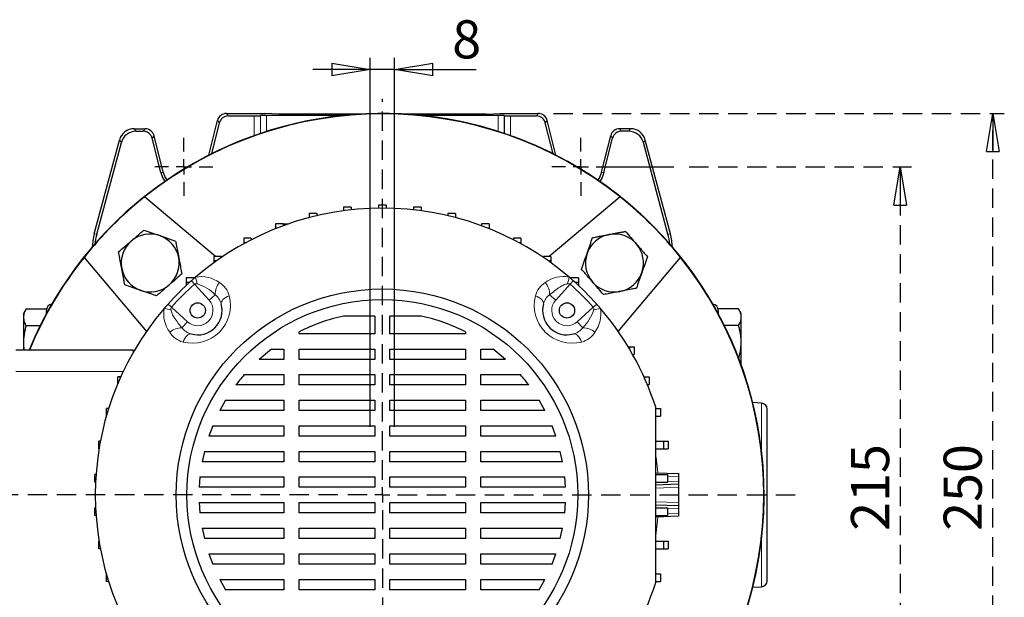
# Model space of a CAD drawing. Units: millimetres. Extents: x -4 to 213, y 0 to 297.
# Drawn here: x 42 to 106, y 92 to 130 of the extents above; entities that cross this region are included whole.
import ezdxf

# ---------------------------------------------------------------- set-up
doc = ezdxf.new("R2010")
doc.units = ezdxf.units.MM
doc.linetypes.add('HIDDEN', pattern=[1.905, 1.27, -0.635])
doc.layers.add('FORMAT', color=7, linetype='Continuous')
doc.layers.add('TRATTEGGIO', color=7, linetype='HIDDEN')
doc.styles.add('SLDTEXTSTYLE0', font='TXT', dxfattribs={"width": 0.605})
doc.dimstyles.new('SLDDIMSTYLE1', dxfattribs={"dimtxt": 2.5, "dimasz": 2.5, "dimexe": 0, "dimexo": 0.0625, "dimtad": 1, "dimlfac": 5, "dimrnd": 1e-09, "dimzin": 12, "dimdsep": 46, "dimtxsty": 'SLDTEXTSTYLE0', "dimblk1": 'CLOSED', "dimblk2": 'CLOSED', "dimsah": 1, "dimcen": 0.09, "dimadec": 0, "dimazin": 3, "dimtfac": 1, "dimtofl": 0, "dimtmove": 0, "dimatfit": 3, "dimldrblk": 'CLOSED', "dimfxl": 0, "dimfrac": 2, "dimtolj": 1, "dimtzin": 12, "dimarcsym": 0})
doc.dimstyles.new('SLDDIMSTYLE2', dxfattribs={"dimtxt": 2.5, "dimasz": 2.5, "dimexe": 0, "dimexo": 0.0625, "dimtad": 1, "dimlfac": 5, "dimrnd": 1e-09, "dimzin": 12, "dimdsep": 46, "dimtxsty": 'SLDTEXTSTYLE0', "dimblk1": 'CLOSED', "dimblk2": 'CLOSED', "dimsah": 1, "dimcen": 0.09, "dimadec": 0, "dimazin": 3, "dimtfac": 1, "dimtmove": 0, "dimatfit": 0, "dimldrblk": 'CLOSED', "dimfxl": 0, "dimfrac": 2, "dimtolj": 1, "dimtzin": 12, "dimarcsym": 0})

# ---------------------------------------------------------------- blocks, each defined once
blk = doc.blocks.new('_Closed')
at = {"color": 0, "linetype": 'ByBlock', "lineweight": -2}
for p, q in [((-1, 0.166667), (0, 0)), ((-1, 0.166667), (-1, -0.166667)), ((0, 0), (-1, -0.166667)), ((0, 0), (-1, 0))]:
    blk.add_line(p, q, dxfattribs=at)
blk = doc.blocks.new('_D_8')
at = {"layer": 'FORMAT'}
for p, q in [((64.807, 103.51), (64.807, 127.688)), ((66.407, 103.51), (66.407, 127.688)), ((64.807, 126.938), (61.057, 126.938)), ((66.407, 126.938), (64.807, 126.938)), ((66.407, 126.938), (71.75, 126.938))]:
    blk.add_line(p, q, dxfattribs=at)
at = {"layer": 'FORMAT', "xscale": 2.5, "yscale": 2.5}
blk.add_blockref('_Closed', (64.807, 126.938, -38.84), dxfattribs=at)
at = {"layer": 'FORMAT', "xscale": 2.5, "yscale": 2.5, "rotation": 180.0000000000005}
blk.add_blockref('_Closed', (66.407, 126.938, -38.84), dxfattribs=at)
at = {"layer": 'FORMAT', "insert": (70.184, 130.161), "char_height": 2.5, "attachment_point": 1, "style": 'SLDTEXTSTYLE0'}
blk.add_mtext('8', dxfattribs=at)
blk = doc.blocks.new('_D_12')
at = {"layer": 'TRATTEGGIO'}
for p, q in [((85.694, 120.55), (100.271, 120.55)), ((99.521, 120.55), (99.521, 77.55)), ((86.555, 77.55), (100.271, 77.55))]:
    blk.add_line(p, q, dxfattribs=at)
at = {"layer": 'TRATTEGGIO', "xscale": 2.5, "yscale": 2.5}
for p, rotation in [((99.521, 120.55, -38.84), 90.0000000000004), ((99.521, 77.55, -38.84), 270.0000000000004)]:
    blk.add_blockref('_Closed', p, dxfattribs=dict(at, rotation=rotation))
at = {"layer": 'TRATTEGGIO', "insert": (96.299, 96.701), "char_height": 2.5, "attachment_point": 1, "rotation": 90, "style": 'SLDTEXTSTYLE0'}
blk.add_mtext('215', dxfattribs=at)
blk = doc.blocks.new('_D_13')
at = {"layer": 'TRATTEGGIO'}
for p, q in [((76.822, 124.05), (106.338, 124.05)), ((105.588, 74.05), (105.588, 124.05)), ((76.822, 74.05), (106.338, 74.05))]:
    blk.add_line(p, q, dxfattribs=at)
at = {"layer": 'TRATTEGGIO', "xscale": 2.5, "yscale": 2.5}
for p, rotation in [((105.588, 124.05, -38.84), 90.0000000000004), ((105.588, 74.05, -38.84), 270.0000000000004)]:
    blk.add_blockref('_Closed', p, dxfattribs=dict(at, rotation=rotation))
at = {"layer": 'TRATTEGGIO', "insert": (102.366, 96.701), "char_height": 2.5, "attachment_point": 1, "rotation": 90, "style": 'SLDTEXTSTYLE0'}
blk.add_mtext('250', dxfattribs=at)
blk = doc.blocks.new('SW_CENTERMARKSYMBOL_2')
at = {"layer": 'FORMAT', "color": 0}
for p, q in [((0, 1), (0, 1.9)), ((-1, 0), (-1.9, 0)), ((0, 0), (-0.5, 0)), ((0, 0), (0, 0.5)), ((0, 0), (0, -0.5)), ((0, 0), (0.5, 0)), ((1, 0), (1.9, 0)), ((0, -1), (0, -1.9))]:
    blk.add_line(p, q, dxfattribs=at)
blk = doc.blocks.new('SW_CENTERMARKSYMBOL_3')
at = {"layer": 'FORMAT', "color": 0}
for p, q in [((0, 1), (0, 1.9)), ((-1, 0), (-1.9, 0)), ((0, 0), (-0.5, 0)), ((0, 0), (0, 0.5)), ((0, 0), (0, -0.5)), ((0, 0), (0.5, 0)), ((1, 0), (6.087, 0)), ((0, -1), (0, -1.9))]:
    blk.add_line(p, q, dxfattribs=at)
blk = doc.blocks.new('SW_CENTERMARKSYMBOL_4')
at = {"layer": 'TRATTEGGIO', "color": 0}
for p, q in [((0, 1), (0, 25.968)), ((-1, 0), (-29.691, 0)), ((0, 0), (-0.5, 0)), ((0, 0), (0, 0.5)), ((0, 0), (0, -0.5)), ((0, 0), (0.5, 0)), ((1, 0), (27.637, 0)), ((0, -1), (0, -25.501))]:
    blk.add_line(p, q, dxfattribs=at)

msp = doc.modelspace()

# ---------------------------------------------------------------- linework, layer by layer
at = {"color": 7, "linetype": 'Continuous', "lineweight": 25}
for p, q in [((55.39067471, 124.05018584), (57.90655688, 124.05018584)), ((55.51547268, 123.89045172), (57.21689413, 123.89045172)), ((57.6277798, 123.91167464), (57.61675706, 123.9006519)), ((58.81682668, 124.01614414), (57.90655688, 124.05018584)), ((63.07691519, 123.92187482), (58.02764273, 123.92187482)), ((64.30236132, 124.01614414), (58.81682668, 124.01614414)), ((72.39628708, 124.01614414), (66.91075244, 124.01614414)), ((73.18547102, 123.92187482), (68.13619857, 123.92187482)), ((72.39628708, 124.01614414), (73.30655688, 124.05018584)), ((73.30655688, 124.05018584), (75.82243905, 124.05018584)), ((73.58533395, 123.91167464), (73.5963567, 123.9006519)), ((73.99621963, 123.89045172), (75.69764107, 123.89045172)), ((54.24063055, 121.31710567), (54.80869677, 123.59549484)), ((54.42897553, 121.41224467), (54.93349474, 123.43576072)), ((76.78413823, 121.41224467), (76.27961901, 123.43576072)), ((76.97248321, 121.31710567), (76.40441699, 123.59549484)), ((49.35644495, 123.05018584), (50.07176705, 123.05018584)), ((49.47901325, 122.89045172), (49.94696908, 122.89045172)), ((51.24814286, 120.21149518), (50.65374499, 122.59549484)), ((79.9649709, 120.21149518), (80.55936877, 122.59549484)), ((81.85666881, 123.05018584), (81.14134671, 123.05018584)), ((81.73410051, 122.89045172), (81.26614468, 122.89045172)), ((46.74280687, 116.15867772), (48.39085012, 122.30925887)), ((46.90254099, 116.13764832), (48.51341842, 122.14952475)), ((51.09315353, 120.172852), (50.52894702, 122.43576072)), ((80.11996023, 120.172852), (80.68416674, 122.43576072)), ((84.31057277, 116.13764832), (82.69969534, 122.14952475)), ((84.47030689, 116.15867772), (82.82226364, 122.30925887)), ((54.67699754, 114.68645586), (50.03491555, 118.58162514)), ((65.85655688, 118.05018584), (65.35655688, 118.05018584)), ((65.35655688, 118.05018584), (65.35655688, 117.84852353)), ((65.85655688, 118.05018584), (65.85655688, 117.84852353)), ((81.17819821, 118.58162514), (76.53611622, 114.68645586)), ((61.30926977, 117.49800901), (60.80926977, 117.49800901)), ((60.80926977, 117.49800901), (60.80926977, 117.22781045)), ((61.30926977, 117.49800901), (61.30926977, 117.3524623)), ((63.56621197, 117.91163648), (63.06621197, 117.91163648)), ((63.06621197, 117.91163648), (63.06621197, 117.67776345)), ((63.56621197, 117.91163648), (63.56621197, 117.7391396)), ((68.14690179, 117.91163648), (67.64690179, 117.91163648)), ((67.64690179, 117.91163648), (67.64690179, 117.7391396)), ((68.14690179, 117.91163648), (68.14690179, 117.67776345)), ((70.40384399, 117.49800901), (69.90384399, 117.49800901)), ((69.90384399, 117.49800901), (69.90384399, 117.3524623)), ((70.40384399, 117.49800901), (70.40384399, 117.22781045)), ((59.11864586, 116.81533586), (58.61864586, 116.81533586)), ((58.61864586, 116.81533586), (58.61864586, 116.51533586)), ((59.11864586, 116.81533586), (59.11864586, 116.69521377)), ((59.11864586, 116.81533586), (59.4551794, 116.81533586)), ((72.59446789, 116.81533586), (72.09446789, 116.81533586)), ((72.09446789, 116.81533586), (72.09446789, 116.69521377)), ((72.59446789, 116.81533586), (72.59446789, 116.51533586)), ((58.64893265, 116.51533586), (58.61864586, 116.51533586)), ((58.61864586, 116.51533586), (58.61864586, 116.50324)), ((72.59446789, 116.51533586), (72.5641811, 116.51533586)), ((72.59446789, 116.51533586), (72.59446789, 116.50324)), ((57.02628862, 115.8735732), (56.52628862, 115.8735732)), ((56.52628862, 115.8735732), (56.52628862, 115.5735732)), ((56.6389669, 115.5735732), (56.52628862, 115.5735732)), ((56.52628862, 115.5735732), (56.52628862, 115.51192111)), ((57.02628862, 115.8735732), (57.02628862, 115.77797698)), ((74.68682514, 115.8735732), (74.18682514, 115.8735732)), ((74.18682514, 115.8735732), (74.18682514, 115.77797698)), ((74.68682514, 115.5735732), (74.57414686, 115.5735732)), ((74.68682514, 115.8735732), (74.68682514, 115.5735732)), ((74.68682514, 115.5735732), (74.68682514, 115.51192111)), ((46.07511758, 114.62182717), (50.1550431, 109.75956126)), ((55.06271327, 114.68645586), (54.56271327, 114.68645586)), ((54.56271327, 114.68645586), (54.56271327, 114.38645586)), ((54.73278927, 114.38645586), (54.56271327, 114.38645586)), ((54.56271327, 114.38645586), (54.56271327, 114.26443962)), ((55.06271327, 114.68645586), (55.06271327, 114.61512599)), ((76.65040049, 114.68645586), (76.15040049, 114.68645586)), ((76.15040049, 114.68645586), (76.15040049, 114.61512599)), ((76.65040049, 114.38645586), (76.48032448, 114.38645586)), ((76.65040049, 114.68645586), (76.65040049, 114.38645586)), ((76.65040049, 114.38645586), (76.65040049, 114.26443962)), ((81.05807066, 109.75956126), (85.13799618, 114.62182717)), ((53.25655688, 113.27129691), (52.75655688, 113.27129691)), ((52.75655688, 113.27129691), (52.75655688, 112.97129691)), ((52.97157897, 112.97129691), (52.75655688, 112.97129691)), ((52.75655688, 112.97129691), (52.75655688, 112.77306819)), ((53.25655688, 113.27129691), (53.25655688, 113.22472287)), ((78.45655688, 113.27129691), (77.95655688, 113.27129691)), ((77.95655688, 113.27129691), (77.95655688, 113.22472287)), ((78.45655688, 112.97129691), (78.24153478, 112.97129691)), ((78.45655688, 113.27129691), (78.45655688, 112.97129691)), ((78.45655688, 112.97129691), (78.45655688, 112.77306819)), ((42.27625803, 111.24411686), (42.10655688, 110.95018584)), ((42.10655688, 110.95018584), (42.10655688, 110.69563411)), ((42.27625803, 111.24411686), (43.60655688, 111.24411686)), ((43.60655688, 111.24411686), (43.60655688, 111.14444848)), ((43.60655688, 110.92452793), (43.60655688, 111.14444848)), ((88.93685572, 111.24411686), (87.60655688, 111.24411686)), ((87.60655688, 111.14444848), (87.60655688, 111.24411686)), ((87.60655688, 111.14444848), (87.60655688, 110.92452793)), ((89.10655688, 110.95018584), (88.93685572, 111.24411686)), ((89.10655688, 110.69563411), (89.10655688, 110.95018584)), ((42.10655688, 110.69563411), (42.10655688, 109.05018584)), ((65.10655688, 110.77808505), (63.0656161, 110.77808505)), ((65.10655688, 110.77808505), (65.10655688, 109.6133296)), ((68.14749765, 110.77808505), (66.10655688, 110.77808505)), ((66.10655688, 109.6133296), (66.10655688, 110.77808505)), ((89.10655688, 109.05018584), (89.10655688, 110.69563411)), ((42.27625803, 110.14715135), (43.20438385, 110.14715135)), ((60.16228443, 109.6133296), (60.16228443, 109.74419229)), ((71.05082932, 109.74419259), (71.05082932, 109.6133296)), ((88.93685572, 110.14715135), (88.00872991, 110.14715135)), ((42.10655688, 109.05018584), (42.10655688, 108.55018584)), ((65.10655688, 109.6133296), (60.16228443, 109.6133296)), ((71.05082932, 109.6133296), (66.10655688, 109.6133296)), ((89.10655688, 107.57954689), (89.10655688, 109.05018584)), ((49.27091703, 108.55018584), (41.60655688, 108.55018584)), ((58.35754991, 108.6133296), (57.54181718, 107.93613897)), ((58.35754991, 108.6133296), (59.16228443, 108.6133296)), ((59.16228443, 108.6133296), (59.16228443, 107.93613897)), ((60.16228443, 108.6133296), (65.10655688, 108.6133296)), ((60.16228443, 107.93613897), (60.16228443, 108.6133296)), ((65.10655688, 108.6133296), (65.10655688, 107.93613897)), ((66.10655688, 108.6133296), (71.05082932, 108.6133296)), ((66.10655688, 107.93613897), (66.10655688, 108.6133296)), ((71.05082932, 108.6133296), (71.05082932, 107.93613897)), ((72.05082932, 108.6133296), (72.85556523, 108.6133296)), ((72.05082932, 107.93613897), (72.05082932, 108.6133296)), ((73.67129343, 107.93613897), (72.85556523, 108.6133296)), ((81.71090412, 108.75018584), (81.78980595, 108.75018584)), ((81.78980595, 108.75018584), (81.78980595, 108.61796768)), ((81.78980595, 108.75018584), (82.08980595, 108.75018584)), ((82.08980595, 108.75018584), (82.08980595, 108.25018584)), ((59.16228443, 107.93613897), (57.54181718, 107.93613897)), ((65.10655688, 107.93613897), (60.16228443, 107.93613897)), ((71.05082932, 107.93613897), (66.10655688, 107.93613897)), ((73.67129343, 107.93613897), (72.05082932, 107.93613897)), ((82.0016781, 108.25018584), (82.08980595, 108.25018584)), ((48.28503666, 106.35805402), (48.28503666, 106.78448398)), ((48.44272908, 106.78448398), (48.28503666, 106.78448398)), ((48.44272908, 106.72110595), (48.44272908, 106.78448398)), ((48.47119484, 106.78448398), (48.44272908, 106.78448398)), ((56.56152157, 106.93613897), (59.16228443, 106.93613897)), ((59.16228443, 106.93613897), (59.16228443, 106.25894834)), ((60.16228443, 106.93613897), (65.10655688, 106.93613897)), ((60.16228443, 106.25894834), (60.16228443, 106.93613897)), ((65.10655688, 106.93613897), (65.10655688, 106.25894834)), ((66.10655688, 106.93613897), (71.05082932, 106.93613897)), ((66.10655688, 106.25894834), (66.10655688, 106.93613897)), ((71.05082932, 106.93613897), (71.05082932, 106.25894834)), ((72.05082932, 106.93613897), (74.65159651, 106.93613897)), ((72.05082932, 106.25894834), (72.05082932, 106.93613897)), ((82.74191892, 106.78448398), (82.77038468, 106.78448398)), ((82.77038468, 106.78448398), (82.77038468, 106.72110595)), ((82.77038468, 106.78448398), (83.07038468, 106.78448398)), ((83.07038468, 106.78448398), (83.07038468, 106.28448398)), ((59.16228443, 106.25894834), (56.01309454, 106.25894834)), ((65.10655688, 106.25894834), (60.16228443, 106.25894834)), ((71.05082932, 106.25894834), (66.10655688, 106.25894834)), ((75.20001519, 106.25894834), (72.05082932, 106.25894834)), ((82.95893223, 106.28448398), (83.07038468, 106.28448398)), ((55.33757094, 105.25894834), (54.95750354, 104.58175772)), ((55.33757094, 105.25894834), (59.16228443, 105.25894834)), ((59.16228443, 105.25894834), (59.16228443, 104.58175772)), ((60.16228443, 105.25894834), (65.10655688, 105.25894834)), ((60.16228443, 104.58175772), (60.16228443, 105.25894834)), ((65.10655688, 105.25894834), (65.10655688, 104.58175772)), ((66.10655688, 105.25894834), (71.05082932, 105.25894834)), ((66.10655688, 104.58175772), (66.10655688, 105.25894834)), ((71.05082932, 105.25894834), (71.05082932, 104.58175772)), ((72.05082932, 105.25894834), (75.87554692, 105.25894834)), ((72.05082932, 104.58175772), (72.05082932, 105.25894834)), ((76.25560647, 104.58175772), (75.87554692, 105.25894834)), ((47.53789844, 104.24283278), (47.53789844, 104.71873885)), ((47.68150439, 104.71873885), (47.53789844, 104.71873885)), ((59.16228443, 104.58175772), (54.95750354, 104.58175772)), ((65.10655688, 104.58175772), (60.16228443, 104.58175772)), ((71.05082932, 104.58175772), (66.10655688, 104.58175772)), ((76.25560647, 104.58175772), (72.05082932, 104.58175772)), ((83.51752289, 104.71873885), (83.81752289, 104.71873885)), ((83.81752289, 104.71873885), (83.81752289, 104.21873885)), ((90.42749126, 105.07005183), (89.8636083, 105.09960368)), ((90.80655688, 93.42977166), (90.80655688, 104.67060001)), ((83.51752289, 104.21873885), (83.81752289, 104.21873885)), ((54.49502651, 103.58175772), (54.24240847, 102.90456709)), ((54.49502651, 103.58175772), (59.16228443, 103.58175772)), ((59.16228443, 103.58175772), (59.16228443, 102.90456709)), ((60.16228443, 103.58175772), (65.10655688, 103.58175772)), ((60.16228443, 102.90456709), (60.16228443, 103.58175772)), ((65.10655688, 103.58175772), (65.10655688, 102.90456709)), ((66.10655688, 103.58175772), (71.05082932, 103.58175772)), ((66.10655688, 102.90456709), (66.10655688, 103.58175772)), ((71.05082932, 103.58175772), (71.05082932, 102.90456709)), ((72.05082932, 103.58175772), (76.71809058, 103.58175772)), ((72.05082932, 102.90456709), (72.05082932, 103.58175772)), ((76.97070336, 102.90456709), (76.71809058, 103.58175772)), ((47.03418779, 102.08056346), (47.03418779, 102.58056346)), ((47.14100967, 102.58056346), (47.03418779, 102.58056346)), ((59.16228443, 102.90456709), (54.24240847, 102.90456709)), ((65.10655688, 102.90456709), (60.16228443, 102.90456709)), ((71.05082932, 102.90456709), (66.10655688, 102.90456709)), ((76.97070336, 102.90456709), (72.05082932, 102.90456709)), ((83.50655688, 102.58056346), (84.02123354, 102.58056346)), ((84.02123354, 102.58056346), (84.02123354, 102.08056346)), ((84.02123354, 102.58056346), (84.32123354, 102.58056346)), ((84.32123354, 102.58056346), (84.32123354, 102.08056346)), ((47.05239801, 102.08056346), (47.03418779, 102.08056346)), ((53.95090177, 101.90456709), (53.80570928, 101.22737646)), ((53.95090177, 101.90456709), (59.16228443, 101.90456709)), ((59.16228443, 101.90456709), (59.16228443, 101.22737646)), ((60.16228443, 101.90456709), (65.10655688, 101.90456709)), ((60.16228443, 101.22737646), (60.16228443, 101.90456709)), ((65.10655688, 101.90456709), (65.10655688, 101.22737646)), ((66.10655688, 101.90456709), (71.05082932, 101.90456709)), ((66.10655688, 101.22737646), (66.10655688, 101.90456709)), ((71.05082932, 101.90456709), (71.05082932, 101.22737646)), ((72.05082932, 101.90456709), (77.26221331, 101.90456709)), ((72.05082932, 101.22737646), (72.05082932, 101.90456709)), ((77.40740688, 101.22737646), (77.26221331, 101.90456709)), ((83.50655688, 102.08056346), (84.02123354, 102.08056346)), ((84.02123354, 102.08056346), (84.32123354, 102.08056346)), ((59.16228443, 101.22737646), (53.80570928, 101.22737646)), ((65.10655688, 101.22737646), (60.16228443, 101.22737646)), ((71.05082932, 101.22737646), (66.10655688, 101.22737646)), ((77.40740688, 101.22737646), (72.05082932, 101.22737646)), ((46.78063786, 99.89853897), (46.78063786, 100.39853897)), ((46.85497178, 100.39853897), (46.78063786, 100.39853897)), ((53.66436284, 100.22737646), (53.6169334, 99.55018584)), ((53.66436284, 100.22737646), (59.16228443, 100.22737646)), ((59.16228443, 100.22737646), (59.16228443, 99.55018584)), ((60.16228443, 100.22737646), (65.10655688, 100.22737646)), ((60.16228443, 99.55018584), (60.16228443, 100.22737646)), ((65.10655688, 100.22737646), (65.10655688, 99.55018584)), ((66.10655688, 100.22737646), (71.05082932, 100.22737646)), ((66.10655688, 99.55018584), (66.10655688, 100.22737646)), ((71.05082932, 100.22737646), (71.05082932, 99.55018584)), ((72.05082932, 100.22737646), (77.5487493, 100.22737646)), ((72.05082932, 99.55018584), (72.05082932, 100.22737646)), ((77.59618367, 99.55018584), (77.5487493, 100.22737646)), ((83.50655688, 100.50256699), (85.00655688, 100.45018584)), ((83.50655688, 100.39853897), (84.27478348, 100.39853897)), ((84.27478348, 100.39853897), (84.27478348, 99.89853897)), ((84.27478348, 100.39853897), (84.28506577, 100.39853897)), ((85.00655688, 100.45018584), (85.00655688, 100.25030767)), ((85.00655688, 100.25030767), (85.00655688, 99.950064)), ((85.00655688, 99.950064), (85.00655688, 99.75018584)), ((46.82570767, 99.89853897), (46.78063786, 99.89853897)), ((59.16228443, 99.55018584), (53.6169334, 99.55018584)), ((65.10655688, 99.55018584), (60.16228443, 99.55018584)), ((71.05082932, 99.55018584), (66.10655688, 99.55018584)), ((77.59618367, 99.55018584), (72.05082932, 99.55018584)), ((83.50655688, 99.89853897), (84.27478348, 99.89853897)), ((85.00655688, 99.75018584), (83.50655688, 99.69780468)), ((84.27478348, 99.89853897), (84.28393191, 99.89853897)), ((85.00655688, 99.75018584), (85.00655688, 99.55030767)), ((85.00655688, 99.55030767), (85.00655688, 98.550064)), ((46.78063786, 97.7018327), (46.78063786, 98.2018327)), ((46.82570767, 98.2018327), (46.78063786, 98.2018327)), ((53.61693677, 98.55018584), (59.16228443, 98.55018584)), ((53.61693677, 98.55018584), (53.66436147, 97.87299521)), ((59.16228443, 98.55018584), (59.16228443, 97.87299521)), ((60.16228443, 98.55018584), (65.10655688, 98.55018584)), ((60.16228443, 97.87299521), (60.16228443, 98.55018584)), ((65.10655688, 98.55018584), (65.10655688, 97.87299521)), ((66.10655688, 98.55018584), (71.05082932, 98.55018584)), ((66.10655688, 97.87299521), (66.10655688, 98.55018584)), ((71.05082932, 98.55018584), (71.05082932, 97.87299521)), ((72.05082932, 98.55018584), (77.59617356, 98.55018584)), ((72.05082932, 97.87299521), (72.05082932, 98.55018584)), ((77.54875341, 97.87299521), (77.59617356, 98.55018584)), ((83.50655688, 98.40256699), (85.00655688, 98.35018584)), ((83.50655688, 98.2018327), (84.27478348, 98.2018327)), ((84.27478348, 98.2018327), (84.27478348, 97.7018327)), ((84.27478348, 98.2018327), (84.28393191, 98.2018327)), ((85.00655688, 98.550064), (85.00655688, 98.35018584)), ((85.00655688, 98.35018584), (85.00655688, 98.15030767)), ((85.00655688, 98.15030767), (85.00655688, 97.850064)), ((46.85497178, 97.7018327), (46.78063786, 97.7018327)), ((59.16228443, 97.87299521), (53.66436147, 97.87299521)), ((65.10655688, 97.87299521), (60.16228443, 97.87299521)), ((71.05082932, 97.87299521), (66.10655688, 97.87299521)), ((77.54875341, 97.87299521), (72.05082932, 97.87299521)), ((83.50655688, 97.7018327), (84.27478348, 97.7018327)), ((85.00655688, 97.65018584), (83.50655688, 97.59780468)), ((84.27478348, 97.7018327), (84.28506577, 97.7018327)), ((85.00655688, 97.850064), (85.00655688, 97.65018584)), ((53.80571138, 96.87299521), (59.16228443, 96.87299521)), ((53.80571138, 96.87299521), (53.95090332, 96.19580459)), ((59.16228443, 96.87299521), (59.16228443, 96.19580459)), ((60.16228443, 96.87299521), (65.10655688, 96.87299521)), ((60.16228443, 96.19580459), (60.16228443, 96.87299521)), ((65.10655688, 96.87299521), (65.10655688, 96.19580459)), ((66.10655688, 96.87299521), (71.05082932, 96.87299521)), ((66.10655688, 96.19580459), (66.10655688, 96.87299521)), ((71.05082932, 96.87299521), (71.05082932, 96.19580459)), ((72.05082932, 96.87299521), (77.40740061, 96.87299521)), ((72.05082932, 96.19580459), (72.05082932, 96.87299521)), ((77.26220863, 96.19580459), (77.40740061, 96.87299521)), ((59.16228443, 96.19580459), (53.95090332, 96.19580459)), ((65.10655688, 96.19580459), (60.16228443, 96.19580459)), ((71.05082932, 96.19580459), (66.10655688, 96.19580459)), ((77.26220863, 96.19580459), (72.05082932, 96.19580459)), ((47.03418779, 95.51980822), (47.03418779, 96.01980822)), ((47.05239801, 96.01980822), (47.03418779, 96.01980822)), ((47.14100967, 95.51980822), (47.03418779, 95.51980822)), ((83.50655688, 96.01980822), (84.02123354, 96.01980822)), ((83.50655688, 95.51980822), (84.02123354, 95.51980822)), ((84.02123354, 96.01980822), (84.02123354, 95.51980822)), ((84.02123354, 96.01980822), (84.32123354, 96.01980822)), ((84.02123354, 95.51980822), (84.32123354, 95.51980822)), ((84.32123354, 96.01980822), (84.32123354, 95.51980822)), ((54.24240623, 95.19580459), (59.16228443, 95.19580459)), ((54.24240623, 95.19580459), (54.49502994, 94.51861396)), ((59.16228443, 95.19580459), (59.16228443, 94.51861396)), ((60.16228443, 95.19580459), (65.10655688, 95.19580459)), ((60.16228443, 94.51861396), (60.16228443, 95.19580459)), ((65.10655688, 95.19580459), (65.10655688, 94.51861396)), ((66.10655688, 95.19580459), (71.05082932, 95.19580459)), ((66.10655688, 94.51861396), (66.10655688, 95.19580459)), ((71.05082932, 95.19580459), (71.05082932, 94.51861396)), ((72.05082932, 95.19580459), (76.97071008, 95.19580459)), ((72.05082932, 94.51861396), (72.05082932, 95.19580459)), ((76.71808026, 94.51861396), (76.97071008, 95.19580459)), ((59.16228443, 94.51861396), (54.49502994, 94.51861396)), ((65.10655688, 94.51861396), (60.16228443, 94.51861396)), ((71.05082932, 94.51861396), (66.10655688, 94.51861396)), ((76.71808026, 94.51861396), (72.05082932, 94.51861396)), ((47.53789844, 93.38163282), (47.53789844, 93.85753889)), ((54.95749975, 93.51861396), (59.16228443, 93.51861396)), ((54.95749975, 93.51861396), (55.33757486, 92.84142333)), ((59.16228443, 93.51861396), (59.16228443, 92.84142333)), ((60.16228443, 93.51861396), (65.10655688, 93.51861396)), ((60.16228443, 92.84142333), (60.16228443, 93.51861396)), ((65.10655688, 93.51861396), (65.10655688, 92.84142333)), ((66.10655688, 93.51861396), (71.05082932, 93.51861396)), ((66.10655688, 92.84142333), (66.10655688, 93.51861396)), ((71.05082932, 93.51861396), (71.05082932, 92.84142333)), ((72.05082932, 93.51861396), (76.25561788, 93.51861396)), ((72.05082932, 92.84142333), (72.05082932, 93.51861396)), ((75.87553492, 92.84142333), (76.25561788, 93.51861396)), ((83.51752289, 93.88163282), (83.81752289, 93.88163282)), ((83.81752289, 93.88163282), (83.81752289, 93.38163282)), ((47.68150439, 93.38163282), (47.53789844, 93.38163282)), ((83.51752289, 93.38163282), (83.81752289, 93.38163282)), ((89.8636083, 93.000768), (90.42749126, 93.03031985)), ((59.16228443, 92.84142333), (55.33757486, 92.84142333)), ((65.10655688, 92.84142333), (60.16228443, 92.84142333)), ((71.05082932, 92.84142333), (66.10655688, 92.84142333)), ((75.87553492, 92.84142333), (72.05082932, 92.84142333))]:
    msp.add_line(p, q, dxfattribs=at)
at = {"color": 8, "linetype": 'Continuous', "lineweight": 18}
for p, q in [((55.39067471, 124.05018584), (55.51547268, 123.89045172)), ((57.21689413, 122.60042063), (57.21689413, 123.89045172)), ((57.61675706, 123.9006519), (57.61675706, 122.73906717)), ((57.6277798, 122.74278207), (57.6277798, 123.91167464)), ((58.02764273, 123.92187482), (58.02764273, 122.8737049)), ((73.18547102, 122.8737049), (73.18547102, 123.92187482)), ((73.58533395, 123.91167464), (73.58533395, 122.74278207)), ((73.5963567, 122.73906717), (73.5963567, 123.9006519)), ((73.99621963, 123.89045172), (73.99621963, 122.60042063)), ((75.69764107, 123.89045172), (75.82243905, 124.05018584)), ((54.93349474, 123.43576072), (54.80869677, 123.59549484)), ((76.40441699, 123.59549484), (76.27961901, 123.43576072)), ((49.35644495, 123.05018584), (49.47901325, 122.89045172)), ((49.94696908, 122.89045172), (50.07176705, 123.05018584)), ((50.65374499, 122.59549484), (50.52894702, 122.43576072)), ((80.68416674, 122.43576072), (80.55936877, 122.59549484)), ((81.14134671, 123.05018584), (81.26614468, 122.89045172)), ((81.73410051, 122.89045172), (81.85666881, 123.05018584)), ((48.51341842, 122.14952475), (48.39085012, 122.30925887)), ((82.82226364, 122.30925887), (82.69969534, 122.14952475)), ((51.09315353, 120.172852), (51.24814286, 120.21149518)), ((80.11996023, 120.172852), (79.9649709, 120.21149518)), ((59.1736357, 116.71533586), (59.11864586, 116.71533586)), ((46.74280687, 116.15867772), (46.90254099, 116.13764832)), ((84.31057277, 116.13764832), (84.47030689, 116.15867772)), ((53.10048063, 113.08721034), (53.30261846, 112.86032754)), ((54.25444447, 111.81496331), (53.30261846, 112.86032754)), ((77.91049529, 112.86032754), (76.95866929, 111.81496331)), ((78.11263312, 113.08721034), (77.91049529, 112.86032754)), ((51.56953237, 111.55626208), (51.79641518, 111.35412425)), ((54.65111792, 112.17614278), (54.25444447, 111.81496331)), ((76.56199584, 112.17614278), (76.95866929, 111.81496331)), ((79.64358138, 111.55626208), (79.41669858, 111.35412425)), ((51.79641518, 111.35412425), (52.84177941, 110.40229825)), ((78.37133435, 110.40229825), (79.41669858, 111.35412425)), ((52.48059993, 110.0056248), (52.84177941, 110.40229825)), ((78.73251382, 110.0056248), (78.37133435, 110.40229825)), ((49.29101759, 108.39059149), (49.27091703, 108.55018584)), ((48.64100354, 107.15018584), (41.60655688, 107.15018584)), ((90.42749126, 102.03702637), (90.42749126, 105.07005183)), ((85.00655688, 100.25030767), (84.28388345, 100.27554398)), ((84.28388345, 99.92482769), (85.00655688, 99.950064)), ((83.50655688, 99.89768285), (83.53107305, 99.89853897)), ((85.00655688, 99.55030767), (83.50655688, 99.49792652)), ((83.50655688, 98.60244516), (85.00655688, 98.550064)), ((83.53107305, 98.2018327), (83.50655688, 98.20268883)), ((85.00655688, 98.15030767), (84.28388345, 98.17554398)), ((84.28388345, 97.82482769), (85.00655688, 97.850064)), ((90.42749126, 93.03031985), (90.42749126, 96.0633453))]:
    msp.add_line(p, q, dxfattribs=at)
at = {"color": 7, "linetype": 'Continuous', "lineweight": 25, "flags": 128}
for points in [[(51.09315353, 120.172852), (51.21272756, 119.85017844), (51.36946508, 119.60025195)], [(51.24814286, 120.21149518), (51.36835078, 119.89685159), (51.50125708, 119.6909348)], [(79.9649709, 120.21149518), (79.84476298, 119.89685159), (79.71185668, 119.6909348)], [(80.11996023, 120.172852), (80.0003862, 119.85017844), (79.84364868, 119.60025195)], [(49.27091703, 108.55018584), (49.3403763, 108.54410894), (49.37531475, 108.53632198)]]:
    msp.add_lwpolyline(points, dxfattribs=at)
at = {"color": 8, "linetype": 'Continuous', "lineweight": 18, "flags": 128}
for points in [[(55.05640283, 111.57086518), (55.05046592, 111.63662666), (55.06767086, 111.70682255), (55.107505, 111.77936115), (55.16878134, 111.85208094), (55.24967398, 111.92281501), (55.34777246, 111.98945563), (55.46015365, 112.05001703), (55.5834688, 112.1026946)], [(76.15671092, 111.57086518), (76.16264784, 111.63662666), (76.14544289, 111.70682255), (76.10560876, 111.77936115), (76.04433241, 111.85208094), (75.96343978, 111.92281501), (75.86534129, 111.98945563), (75.75296011, 112.05001703), (75.62964496, 112.1026946)], [(53.08587754, 109.60033988), (53.02011606, 109.6062768), (52.94992017, 109.58907185), (52.87738157, 109.54923772), (52.80466178, 109.48796137), (52.73392771, 109.40706874), (52.66728709, 109.30897025), (52.60672569, 109.19658907), (52.55404812, 109.07327392)], [(78.12723622, 109.60033988), (78.1929977, 109.6062768), (78.26319359, 109.58907185), (78.33573219, 109.54923772), (78.40845198, 109.48796137), (78.47918605, 109.40706874), (78.54582667, 109.30897025), (78.60638807, 109.19658907), (78.65906564, 109.07327392)], [(83.53645825, 101.52579424), (83.62660518, 100.74955608), (83.64859035, 100.49760707)], [(83.64859035, 97.6027646), (83.62660518, 97.3508156), (83.51038056, 96.39253693)]]:
    msp.add_lwpolyline(points, dxfattribs=at)
at = {"color": 7, "linetype": 'Continuous', "lineweight": 25}
for centre, radius in [((65.60655688, 99.05018584), 13.5), ((65.60655688, 99.05018584), 12.8), ((53.51503092, 111.1417118), 0.5), ((77.69808284, 111.1417118), 0.5)]:
    msp.add_circle(centre, radius, dxfattribs=at)
for centre, radius, start, end in [((65.60655688, 99.05018584), 25, 90, 157.6663173422), ((65.60655688, 99.05018584), 25, 45, 157.6663173422), ((65.60655688, 99.05018584), 25, 222.2216140551, 90), ((65.60655688, 99.05018584), 24.97905392, 51.4360348351, 128.5639651649), ((65.60655688, 99.05018584), 24.97905392, 128.5639651649, 141.4360348351), ((65.60655688, 99.05018584), 24.97905392, 38.5639651649, 51.4360348351), ((65.60655688, 99.05018584), 18.8, 49.4272450816, 130.5727549184), ((65.60655688, 99.05018584), 25, 222.2216140551, 45), ((50.40376108, 114.25298163), 1.9, 70.8378844126, 130.8378844126), ((80.80935267, 114.25298163), 1.9, 100.8378844126, 160.8378844126), ((80.80935267, 114.25298163), 1.9, 40.8378844126, 100.8378844126), ((50.40376108, 114.25298163), 1.9, 130.8378844126, 190.8378844126), ((50.40376108, 114.25298163), 1.9, 10.8378844126, 70.8378844126), ((80.80935267, 114.25298163), 1.9, 340.8378844126, 40.8378844126), ((80.80935267, 114.25298163), 1.9, 160.8378844126, 220.8378844126), ((65.60655688, 99.05018584), 24.97905392, 141.4360348351, 157.6465781983), ((50.40376108, 114.25298163), 1.9, 310.8378844126, 10.8378844126), ((65.60655688, 99.05018584), 24.97905392, 321.4360348351, 38.5639651649), ((50.40376108, 114.25298163), 1.9, 190.8378844126, 250.8378844126), ((80.80935267, 114.25298163), 1.9, 280.8378844126, 340.8378844126), ((65.60655688, 99.05018584), 18.8, 131.698961497, 138.301038503), ((65.60655688, 99.05018584), 18.8, 130.5727549184, 131.698961497), ((65.60655688, 99.05018584), 18.8, 48.301038503, 49.4272450816), ((65.60655688, 99.05018584), 18.8, 41.698961497, 48.301038503), ((80.80935267, 114.25298163), 1.9, 220.8378844126, 280.8378844126), ((50.40376108, 114.25298163), 1.9, 250.8378844126, 310.8378844126), ((65.60655688, 99.05018584), 18.8, 138.301038503, 139.4272450816), ((53.51503092, 111.1417118), 1.6, 254.4415748513, 15.5584251487), ((77.69808284, 111.1417118), 1.6, 164.4415748513, 285.5584251487), ((65.60655688, 99.05018584), 18.8, 40.5727549184, 41.698961497), ((44.00655688, 111.15018584), 0.4, 97.5625656147, 180), ((65.60655688, 99.05018584), 18.8, 139.4272450816, 220.5727549184), ((65.60655688, 99.05018584), 18.8, 17.8003248408, 40.5727549184), ((87.20655688, 111.15018584), 0.4, 0, 82.4374343852), ((90.40655688, 104.67060001), 0.4, 0, 87), ((65.60655688, 99.05018584), 18.8, 319.4272450816, 342.1996751592), ((90.40655688, 93.42977166), 0.4, 273, 360)]:
    msp.add_arc(centre, radius, start, end, dxfattribs=at)
at = {"color": 8, "linetype": 'Continuous', "lineweight": 18}
for centre, radius, start, end in [((65.60655688, 99.05018584), 18.49613241, 131.698961497, 138.301038503), ((53.42566078, 112.66584144), 0.23013964, 74.6411794318, 122.3196353216), ((53.72463219, 111.25237255), 2.10651356, 54.8720241857, 99.4494410451), ((56.54082075, 113.8663293), 3.20714189, 189.6213035593, 197.7654640491), ((52.63542609, 110.18625305), 2.83243264, 44.6309323317, 72.5114261165), ((55.89693069, 112.18144105), 1.24582404, 140.4199793973, 180.2436694625), ((54.17385916, 111.73381363), 1.45707669, 14.6648861599, 58.4284766696), ((77.03743402, 111.73516307), 1.45497405, 121.538264333, 165.3683728375), ((77.45891966, 111.38207823), 1.98406292, 79.0933478237, 126.5851869453), ((75.31618307, 112.18144105), 1.24582404, 359.7563305375, 39.5800206027), ((74.67229301, 113.8663293), 3.20714189, 342.2345359509, 350.3786964405), ((77.78754804, 112.66647898), 0.22955019, 57.6153372306, 105.4238480157), ((65.60655688, 99.05018584), 18.49613241, 41.698961497, 48.301038503), ((53.17450958, 111.48223314), 2.48758054, 255.5565894921, 14.4434105079), ((53.51503092, 111.1417118), 1, 227.6814830757, 42.3185169243), ((53.95045933, 111.26866699), 1.14648802, 15.2829495866, 52.3284072671), ((78.03860418, 111.48223314), 2.48758054, 165.5565894921, 284.4434105079), ((77.26800432, 111.26508478), 1.15259475, 127.7732687069, 164.6153744395), ((77.69808284, 111.1417118), 1, 137.6814830757, 312.3185169243), ((53.27466448, 110.90254862), 1.98406292, 169.0933478237, 216.5851869453), ((50.79041342, 108.11592197), 3.20714189, 72.2345359509, 80.3786964405), ((51.99026373, 111.231177), 0.22955019, 147.6153372306, 195.4238480157), ((76.74262409, 112.02131662), 2.83243264, 314.6309323317, 342.5114261165), ((79.22221248, 111.23108194), 0.23013964, 344.6411794318, 32.3196353215), ((80.42270034, 108.11592197), 3.20714189, 99.6213035593, 107.7654640491), ((77.80874359, 110.93211053), 2.10651356, 324.8720241857, 9.4494410451), ((52.47530167, 108.75981203), 1.24582404, 89.7563305375, 129.5800206027), ((52.92157964, 110.48106298), 1.45497405, 211.538264333, 255.3683728375), ((53.39165794, 110.71163328), 1.15259475, 217.7732687069, 254.6153744395), ((77.82503803, 110.70628338), 1.14648802, 285.2829495866, 322.3284072671), ((78.29018467, 110.48288355), 1.45707669, 284.6648861599, 328.4284766696), ((78.73781209, 108.75981203), 1.24582404, 50.4199793973, 90.2436694625)]:
    msp.add_arc(centre, radius, start, end, dxfattribs=at)
at = {"color": 7, "linetype": 'Continuous', "lineweight": 25}
for centre, major_axis, ratio, start_param, end_param in [((55.39099604, 123.44998016), (-0.36960078, 0.47306743), 0.9994483267, 5.6202278905, 6.9461427239), ((55.51579401, 123.29024604), (-0.36960078, 0.47306743), 0.9994483267, 5.6202278905, 6.9461427239), ((57.21689413, 123.90092609), (0.4, 0), 0.0261859216, 4.7123889804, 6.2570053684), ((58.02764273, 123.91140045), (0.4, 0), 0.0261859216, 1.5707963268, 3.1154127148), ((73.18547102, 123.91140045), (0.4, 0), 0.0261859216, 0.0261799388, 1.5707963268), ((73.99621963, 123.90092609), (0.4, 0), 0.0261859216, 3.1677725924, 4.7123889804), ((75.69731975, 123.29024604), (0.36960078, 0.47306743), 0.9994483267, 5.6202278905, 6.9461427239), ((75.82211772, 123.44998016), (0.36960078, 0.47306743), 0.9994483267, 5.6202278905, 6.9461427239), ((49.35697092, 122.04984305), (-0.60909294, 0.79378538), 0.9994557258, 5.628949755, 6.9374208594), ((49.47953923, 121.89010892), (-0.60909294, 0.79378538), 0.9994557258, 5.628949755, 6.9374208594), ((49.94664775, 122.29024604), (0.36960078, 0.47306743), 0.9994483267, 5.6202278905, 6.9461427239), ((50.07144572, 122.44998016), (0.36960078, 0.47306743), 0.9994483267, 5.6202278905, 6.9461427239), ((81.14166803, 122.44998016), (-0.36960078, 0.47306743), 0.9994483267, 5.6202278905, 6.9461427239), ((81.26646601, 122.29024604), (-0.36960078, 0.47306743), 0.9994483267, 5.6202278905, 6.9461427239), ((81.73357453, 121.89010892), (0.60909294, 0.79378538), 0.9994557258, 5.628949755, 6.9374208594), ((81.85614283, 122.04984305), (0.60909294, 0.79378538), 0.9994557258, 5.628949755, 6.9374208594), ((50.60792805, 115.12339533), (-3.96716244, 0.52228684), 0.9996513887, 6.1523307272, 6.3692242605), ((50.76766217, 115.10236593), (-3.96716244, 0.52228684), 0.9996513887, 6.1523307272, 6.3128916172), ((80.44545159, 115.10236593), (3.96716244, 0.52228684), 0.9996513887, 6.2534789972, 6.4140398872), ((80.60518571, 115.12339533), (3.96716244, 0.52228684), 0.9996513887, 6.1971463539, 6.4140398872)]:
    msp.add_ellipse(centre, major_axis=major_axis, ratio=ratio, start_param=start_param, end_param=end_param, dxfattribs=at)
for points, knots in [([(49.1613112, 115.69045104), (49.18098601, 115.70745659), (49.23296178, 115.75238088), (49.34968048, 115.85326451), (49.51129446, 115.99295255), (49.67193148, 116.13179616), (49.79992137, 116.24242184), (49.89593299, 116.32540769), (49.95946029, 116.38031633), (49.99123454, 116.40777981)], [0, 0, 0, 0, 0.0700537241, 0.1850638681, 0.4158849097, 0.647858921, 0.7650194597, 0.8824705053, 1, 1, 1, 1]), ([(49.99123454, 116.40777981), (50.03301429, 116.39326153), (50.15854884, 116.34963883), (50.3708667, 116.2758593), (50.5866338, 116.20088118), (50.76155002, 116.14009856), (50.89421834, 116.0939969), (50.98299398, 116.06314775), (51.02742116, 116.0477095)], [0, 0, 0, 0, 0.1237546073, 0.3718423385, 0.6209809489, 0.7468406218, 0.8733080664, 1, 1, 1, 1]), ([(79.37469512, 115.91282833), (79.44182461, 115.92567997), (79.57620705, 115.95140689), (79.78112738, 115.99063798), (79.98881922, 116.03039966), (80.17081071, 116.06524112), (80.32547274, 116.09485048), (80.40986609, 116.11100721), (80.45209421, 116.1190916)], [0, 0, 0, 0, 0.1910294422, 0.3824102644, 0.5751662042, 0.7685467949, 0.8841871419, 1, 1, 1, 1]), ([(80.45209421, 116.1190916), (80.52338729, 116.13274034), (80.66627336, 116.16009524), (80.88062746, 116.20113238), (81.09460819, 116.24209804), (81.27388822, 116.27642041), (81.41870569, 116.30414507), (81.49255766, 116.3182837), (81.5294933, 116.32535487)], [0, 0, 0, 0, 0.1955078281, 0.3918381055, 0.5903838243, 0.7895339591, 0.8947394787, 1, 1, 1, 1]), ([(81.5294933, 116.32535487), (81.64599065, 116.19057167), (81.88112129, 115.91853406), (82.12418581, 115.63731723), (82.24682208, 115.49543152)], [0, 0, 0, 0, 0.4954579635, 1, 1, 1, 1]), ([(48.33138785, 114.97312226), (48.46617105, 115.08961961), (48.73820866, 115.32475024), (49.01942549, 115.56781477), (49.1613112, 115.69045104)], [0, 0, 0, 0, 0.4954579635, 1, 1, 1, 1]), ([(51.02742116, 116.0477095), (51.05198275, 116.03917445), (51.23798067, 115.97454099), (51.58866975, 115.85267807), (51.90433093, 115.74298719), (52.06360778, 115.68763918)], [0, 0, 0, 0, 0.070091827, 0.5307853609, 1, 1, 1, 1]), ([(52.06360778, 115.68763918), (52.07067548, 115.65072162), (52.08481437, 115.57686831), (52.12558704, 115.36389565), (52.18700972, 115.04305936), (52.24212918, 114.75514744), (52.26987105, 114.6102401)], [0, 0, 0, 0, 0.1052439748, 0.2105397381, 0.6026611585, 1, 1, 1, 1]), ([(79.01462481, 114.87664171), (79.02315986, 114.9012033), (79.08779332, 115.08720122), (79.20965624, 115.4378903), (79.31934712, 115.75355148), (79.37469512, 115.91282833)], [0, 0, 0, 0, 0.07009182702, 0.53078536086, 1, 1, 1, 1]), ([(82.24682208, 115.49543152), (82.26382763, 115.47575671), (82.30875192, 115.42378093), (82.40963555, 115.30706224), (82.54932359, 115.14544825), (82.6881672, 114.98481123), (82.79879288, 114.85682135), (82.88177873, 114.76080973), (82.93668737, 114.69728243), (82.96415085, 114.66550817)], [0, 0, 0, 0, 0.0700537241, 0.1850638681, 0.4158849097, 0.647858921, 0.7650194597, 0.8824705053, 1, 1, 1, 1]), ([(48.53765112, 113.89572317), (48.52400238, 113.96701625), (48.49664747, 114.10990232), (48.45561033, 114.32425642), (48.41464467, 114.53823715), (48.38032231, 114.71751718), (48.35259765, 114.86233465), (48.33845902, 114.93618662), (48.33138785, 114.97312226)], [0, 0, 0, 0, 0.1955078281, 0.3918381055, 0.5903838243, 0.7895339591, 0.8947394787, 1, 1, 1, 1]), ([(78.6545545, 113.8404551), (78.66907278, 113.88223484), (78.71269548, 114.00776939), (78.78647501, 114.22008725), (78.86145313, 114.43585435), (78.92223575, 114.61077057), (78.96833741, 114.74343889), (78.99918656, 114.83221453), (79.01462481, 114.87664171)], [0, 0, 0, 0, 0.1237546073, 0.3718423385, 0.6209809489, 0.7468406218, 0.8733080664, 1, 1, 1, 1]), ([(52.26987105, 114.6102401), (52.28604292, 114.52576762), (52.35583623, 114.16120807), (52.42386701, 113.80585491), (52.47613431, 113.53284101)], [0, 0, 0, 0, 0.2317110314, 1, 1, 1, 1]), ([(82.96415085, 114.66550817), (82.94963257, 114.62372843), (82.90600987, 114.49819388), (82.83223034, 114.28587601), (82.75725222, 114.07010892), (82.6964696, 113.8951927), (82.65036794, 113.76252438), (82.61951879, 113.67374874), (82.60408054, 113.62932156)], [0, 0, 0, 0, 0.1237546073, 0.3718423385, 0.6209809489, 0.7468406218, 0.8733080664, 1, 1, 1, 1]), ([(48.74391439, 112.81832408), (48.73106275, 112.88545357), (48.70533583, 113.01983601), (48.66610474, 113.22475634), (48.62634306, 113.43244818), (48.5915016, 113.61443967), (48.56189224, 113.7691017), (48.54573551, 113.85349505), (48.53765112, 113.89572317)], [0, 0, 0, 0, 0.1910294422, 0.3824102644, 0.5751662042, 0.7685467949, 0.8841871419, 1, 1, 1, 1]), ([(52.47613431, 113.53284101), (52.34135111, 113.41634366), (52.0693135, 113.18121302), (51.78809668, 112.9381485), (51.64621097, 112.81551223)], [0, 0, 0, 0, 0.4954579635, 1, 1, 1, 1]), ([(79.37188327, 113.01053175), (79.35487772, 113.03020656), (79.30995342, 113.08218233), (79.20906979, 113.19890103), (79.06938176, 113.36051502), (78.93053814, 113.52115204), (78.81991247, 113.64914192), (78.73692662, 113.74515354), (78.68201798, 113.80868084), (78.6545545, 113.8404551)], [0, 0, 0, 0, 0.0700537241, 0.1850638681, 0.4158849097, 0.647858921, 0.7650194597, 0.8824705053, 1, 1, 1, 1]), ([(82.60408054, 113.62932156), (82.59554549, 113.60475996), (82.53091203, 113.41876205), (82.40904911, 113.06807296), (82.29935823, 112.75241179), (82.24401023, 112.59313494)], [0, 0, 0, 0, 0.070091827, 0.5307853609, 1, 1, 1, 1]), ([(80.08921205, 112.1806084), (79.9727147, 112.3153916), (79.73758406, 112.58742921), (79.49451954, 112.86864604), (79.37188327, 113.01053175)], [0, 0, 0, 0, 0.4954579635, 1, 1, 1, 1]), ([(49.78010101, 112.45825377), (49.75553941, 112.46678882), (49.56954149, 112.53142228), (49.21885241, 112.6532852), (48.90319124, 112.76297607), (48.74391439, 112.81832408)], [0, 0, 0, 0, 0.070091827, 0.5307853609, 1, 1, 1, 1]), ([(50.81628762, 112.09818346), (50.77450787, 112.11270173), (50.64897333, 112.15632444), (50.43665546, 112.23010397), (50.22088837, 112.30508209), (50.04597214, 112.36586471), (49.91330383, 112.41196637), (49.82452819, 112.44281552), (49.78010101, 112.45825377)], [0, 0, 0, 0, 0.1237546073, 0.3718423385, 0.6209809489, 0.7468406218, 0.8733080664, 1, 1, 1, 1]), ([(51.64621097, 112.81551223), (51.62653616, 112.79850668), (51.57456038, 112.75358238), (51.45784169, 112.65269875), (51.2962277, 112.51301072), (51.13559068, 112.3741671), (51.0076008, 112.26354143), (50.91158918, 112.18055558), (50.84806188, 112.12564694), (50.81628762, 112.09818346)], [0, 0, 0, 0, 0.0700537241, 0.1850638681, 0.4158849097, 0.647858921, 0.7650194597, 0.8824705053, 1, 1, 1, 1]), ([(81.16661114, 112.38687167), (81.08213867, 112.37069979), (80.71757911, 112.30090648), (80.36222595, 112.2328757), (80.08921205, 112.1806084)], [0, 0, 0, 0, 0.2317110314, 1, 1, 1, 1]), ([(82.24401023, 112.59313494), (82.20709266, 112.58606724), (82.13323935, 112.57192835), (81.92026669, 112.53115568), (81.5994304, 112.469733), (81.31151848, 112.41461354), (81.16661114, 112.38687167)], [0, 0, 0, 0, 0.1052439748, 0.2105397381, 0.6026611585, 1, 1, 1, 1]), ([(42.27625803, 111.24411686), (42.23015375, 111.1550505), (42.16063041, 111.02074216), (42.11378774, 110.83627902), (42.1089723, 110.74261563), (42.10655688, 110.69563411)], [0, 0, 0, 0, 0.4952513202, 0.7468182046, 1, 1, 1, 1]), ([(89.10655688, 110.69563411), (89.10636451, 110.70863665), (89.10530023, 110.78057409), (89.08484504, 110.90630716), (89.02710158, 111.07667869), (88.96793311, 111.18645725), (88.93685572, 111.24411686)], [0, 0, 0, 0, 0.0700664777, 0.387647334, 0.6783705513, 1, 1, 1, 1]), ([(42.10655688, 110.69563411), (42.10674628, 110.68263145), (42.10740162, 110.63764262), (42.11818262, 110.5390847), (42.15101629, 110.41097257), (42.19894781, 110.29454918), (42.2407968, 110.21013537), (42.26443499, 110.1681507), (42.27625803, 110.14715135)], [0, 0, 0, 0, 0.0700571858, 0.2423958565, 0.5314784065, 0.7650078478, 0.8824646975, 1, 1, 1, 1]), ([(63.0656161, 110.77808505), (62.5652054, 110.65260762), (61.56409717, 110.40158083), (60.62964459, 109.96336365), (60.16228443, 109.74419229)], [0, 0, 0, 0, 0.4998567431, 1, 1, 1, 1]), ([(71.05082932, 109.74419259), (70.58346562, 109.96336807), (69.6490145, 110.40158945), (68.6479046, 110.65261126), (68.14749765, 110.77808505)], [0, 0, 0, 0, 0.50014783545, 1, 1, 1, 1]), ([(88.93685572, 110.14715135), (88.96112239, 110.19148608), (89.00973699, 110.28030401), (89.05663671, 110.39932991), (89.09043773, 110.52018152), (89.10493437, 110.61358661), (89.10620824, 110.67800399), (89.10655688, 110.69563411)], [0, 0, 0, 0, 0.2476052806, 0.4960397596, 0.6529182971, 0.9050086936, 1, 1, 1, 1]), ([(42.27625803, 110.14715135), (42.25199137, 110.05848189), (42.20337677, 109.88084604), (42.15647705, 109.64279422), (42.12267602, 109.40109102), (42.10817938, 109.21428082), (42.10690552, 109.08544607), (42.10655688, 109.05018584)], [0, 0, 0, 0, 0.2476052806, 0.4960397596, 0.6529182971, 0.9050086936, 1, 1, 1, 1]), ([(89.10655688, 109.05018584), (89.10636747, 109.07619116), (89.10571213, 109.16616881), (89.09493113, 109.36328465), (89.06209747, 109.6195089), (89.01416595, 109.85235569), (88.97231696, 110.0211833), (88.94867877, 110.10515266), (88.93685572, 110.14715135)], [0, 0, 0, 0, 0.0700571858, 0.2423958565, 0.5314784065, 0.7650078478, 0.8824646975, 1, 1, 1, 1]), ([(42.10655688, 109.05018584), (42.106792, 109.0241881), (42.10809284, 108.88035394), (42.11739691, 108.71247612), (42.14212032, 108.57329743), (42.14622581, 108.55018584)], [0, 0, 0, 0, 0.15539771303, 0.85974793002, 1, 1, 1, 1]), ([(88.93685572, 107.95322033), (88.98296001, 108.13135305), (89.05248334, 108.39996973), (89.09932601, 108.76889601), (89.10414145, 108.95622278), (89.10655688, 109.05018584)], [0, 0, 0, 0, 0.4952513202, 0.7468182046, 1, 1, 1, 1]), ([(56.56152157, 106.93613897), (56.45870276, 106.81579423), (56.26994696, 106.59486417), (56.09345021, 106.36403881), (56.01309454, 106.25894834)], [0, 0, 0, 0, 0.5447187051, 1, 1, 1, 1]), ([(75.20001519, 106.25894834), (75.11966089, 106.36403882), (74.9431671, 106.59486424), (74.75441392, 106.81579424), (74.65159651, 106.93613897)], [0, 0, 0, 0, 0.4552812019, 1, 1, 1, 1]), ([(83.50655688, 93.30301262), (83.50655688, 93.98462736), (83.50655688, 95.35034914), (83.50655688, 97.42929303), (83.50655688, 99.52863096), (83.50655688, 101.46425951), (83.50655688, 103.22295629), (83.50655688, 104.27217516), (83.50655688, 104.79735906)], [0, 0, 0, 0, 0.17917783835, 0.35901083208, 0.54108502586, 0.72399384699, 0.86184580643, 1, 1, 1, 1])]:
    msp.add_open_spline(points, degree=3, knots=knots, dxfattribs=at)
at = {"color": 8, "linetype": 'Continuous', "lineweight": 18}
for points in [[(77.72649747, 112.88776188), (77.64647168, 112.86702288), (77.46914014, 112.82106673), (77.06920484, 112.58777227), (76.77706165, 112.35068115), (76.56199584, 112.17614278)], [(51.76898084, 111.17012643), (51.78971983, 111.09010064), (51.83567598, 110.9127691), (52.06897045, 110.5128338), (52.30606157, 110.22069061), (52.48059993, 110.0056248)]]:
    msp.add_open_spline(points, degree=3, knots=[0, 0, 0, 0, 0.1782948008, 0.3950887585, 1, 1, 1, 1], dxfattribs=at)

# ---------------------------------------------------------------- block references
at = {"layer": 'FORMAT'}
for name, p in [('SW_CENTERMARKSYMBOL_2', (52.60655688, 120.55018584)), ('SW_CENTERMARKSYMBOL_3', (78.60655688, 120.55018584))]:
    msp.add_blockref(name, p, dxfattribs=at)
at = {"layer": 'TRATTEGGIO'}
msp.add_blockref('SW_CENTERMARKSYMBOL_4', (65.60655688, 99.05018584), dxfattribs=at)

# ---------------------------------------------------------------- dimensions: what is measured, and where the dimension line sits
at = {"layer": 'FORMAT'}
dim = msp.add_linear_dim(base=(64.80655688, 126.93835205), p1=(66.40655688, 102.51018584), p2=(64.80655688, 102.51018584), dimstyle='SLDDIMSTYLE2', dxfattribs=at)
dim.commit()
dim.dimension.update_dxf_attribs({"geometry": '_D_8', "text_midpoint": (70.96669676, 126.93835205), "dimtype": 160})
at = {"layer": 'TRATTEGGIO'}
for base, p1, p2, picture, middle in [((105.5884834, 124.05018584), (75.82243905, 74.05018584), (75.82243905, 124.05018584), '_D_13', (105.5884834, 99.05018584)), ((99.52136719, 77.55018584), (84.69370014, 120.55018584), (85.55469281, 77.55018584), '_D_12', (99.52136719, 99.05018584))]:
    dim = msp.add_linear_dim(base=base, p1=p1, p2=p2, angle=90, dimstyle='SLDDIMSTYLE1', dxfattribs=at)
    dim.commit()
    dim.dimension.update_dxf_attribs({"geometry": picture, "text_midpoint": middle, "dimtype": 160})

doc.saveas('drawing.dxf')
